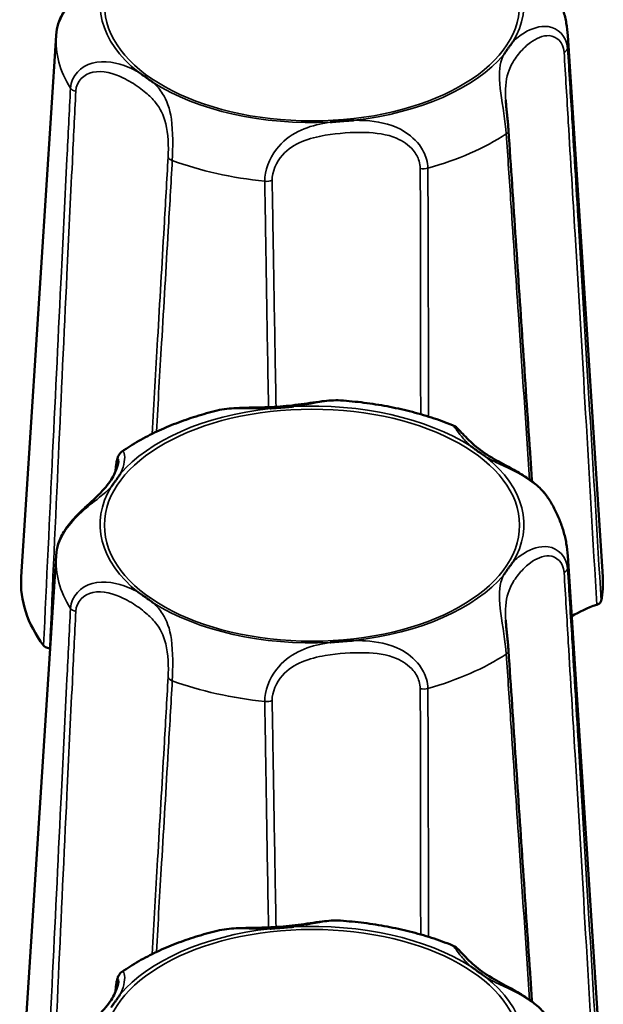
# Model space of a CAD drawing. Units: millimetres. Extents: x 0 to 4205, y 0 to 2970.
# Drawn here: x 823 to 836, y 774 to 796 of the extents above; entities that cross this region are included whole.
import ezdxf

# ---------------------------------------------------------------- set-up
doc = ezdxf.new("R2010")
doc.units = ezdxf.units.MM
doc.header["$LTSCALE"] = 5
doc.layers.add('Visible (ISO)', color=7, linetype='Continuous', lineweight=50)
doc.layers.add('Visible Narrow (ISO)', color=7, linetype='Continuous', lineweight=35)

msp = doc.modelspace()

# ---------------------------------------------------------------- linework, layer by layer
at = {"layer": 'Visible (ISO)'}
for p, q in [((824.128, 795.199), (823.377, 783.563)), ((835.118, 795.199), (835.869, 783.563)), ((825.401, 785.826), (825.402, 785.838)), ((824.128, 784.015), (823.377, 772.379)), ((835.118, 784.015), (835.869, 772.379)), ((825.401, 774.643), (825.402, 774.654))]:
    msp.add_line(p, q, dxfattribs=at)
for centre, major_axis, start_param, end_param in [((829.623, 783.437), (-6.25, 0), 6.247112, 6.679695), ((829.623, 783.437), (6.25, 0), 6.170941, 6.319259), ((837.048, 781.772), (-2.5, 0), 5.263104, 5.543101), ((823.331, 780.674), (-2.5, 0), 4.441879, 4.445939)]:
    msp.add_ellipse(centre, major_axis=major_axis, ratio=0.559193, start_param=start_param, end_param=end_param, dxfattribs=at)
for points, knots in [([(825.467, 797.237), (825.467, 797.229), (825.465, 797.212), (825.451, 797.147), (825.433, 797.085), (825.364, 796.922), (825.304, 796.817), (825.185, 796.664), (825.14, 796.613), (825.039, 796.509), (824.982, 796.455), (824.86, 796.342), (824.796, 796.284), (824.677, 796.172), (824.626, 796.122), (824.492, 795.983), (824.407, 795.884), (824.277, 795.692), (824.228, 795.603), (824.163, 795.434), (824.142, 795.354), (824.134, 795.275)], [0.0952592, 0.0952592, 0.0952592, 0.0952592, 0.1159606, 0.1159606, 0.1599712, 0.1599712, 0.2268922, 0.2268922, 0.2603527, 0.2603527, 0.2938133, 0.2938133, 0.3253197, 0.3253197, 0.3476933, 0.3476933, 0.3829771, 0.3829771, 0.408699, 0.408699, 0.4298643, 0.4298643, 0.4298643, 0.4298643]), ([(835.118, 795.199), (835.112, 795.288), (835.102, 795.377), (835.07, 795.554), (835.05, 795.641), (835, 795.812), (834.971, 795.896), (834.904, 796.061), (834.866, 796.141), (834.784, 796.298), (834.739, 796.374), (834.691, 796.448)], [3.5591322, 3.5591322, 3.5591322, 3.5591322, 3.6216422, 3.6216422, 3.6841521, 3.6841521, 3.7466621, 3.7466621, 3.809172, 3.809172, 3.871682, 3.871682, 3.871682, 3.871682]), ([(824.134, 795.275), (824.134, 795.269), (824.133, 795.264), (824.132, 795.254), (824.132, 795.249), (824.131, 795.239), (824.131, 795.234), (824.13, 795.224), (824.13, 795.219), (824.129, 795.209), (824.128, 795.204), (824.128, 795.199)], [0.32773669, 0.32773669, 0.32773669, 0.32773669, 0.33126792, 0.33126792, 0.33479914, 0.33479914, 0.33833037, 0.33833037, 0.3418616, 0.3418616, 0.34539282, 0.34539282, 0.34539282, 0.34539282]), ([(833.744, 794.791), (833.746, 794.794), (833.747, 794.796), (833.754, 794.807), (833.76, 794.815), (833.78, 794.845), (833.794, 794.866), (833.82, 794.902), (833.831, 794.918), (833.854, 794.95), (833.866, 794.966), (833.896, 795.006), (833.914, 795.03), (833.934, 795.056), (833.935, 795.058), (833.937, 795.06)], [-0.05026334, -0.05026334, -0.05026334, -0.05026334, -0.04896134, -0.04896134, -0.04406695, -0.04406695, -0.03216177, -0.03216177, -0.02316998, -0.02316998, -0.01373168, -0.01373168, 0, 0, 0.00130464, 0.00130464, 0.00130464, 0.00130464]), ([(825.89, 794.416), (825.892, 794.414), (825.895, 794.412), (825.927, 794.391), (825.956, 794.371), (826.004, 794.337), (826.024, 794.323), (826.062, 794.296), (826.081, 794.283), (826.124, 794.252), (826.148, 794.234), (826.182, 794.209), (826.192, 794.202), (826.204, 794.192), (826.207, 794.19), (826.209, 794.188)], [-0.05039598, -0.05039598, -0.05039598, -0.05039598, -0.04908734, -0.04908734, -0.03532679, -0.03532679, -0.0258701, -0.0258701, -0.0168619, -0.0168619, -0.00493651, -0.00493651, 0, 0, 0.0013055, 0.0013055, 0.0013055, 0.0013055]), ([(833.844, 793.163), (833.841, 793.203), (833.838, 793.246), (833.83, 793.335), (833.826, 793.38), (833.816, 793.472), (833.811, 793.518), (833.802, 793.608), (833.798, 793.652), (833.79, 793.738), (833.787, 793.779), (833.785, 793.818)], [0, 0, 0, 0, 0.0137114, 0.0137114, 0.0274228, 0.0274228, 0.04113419, 0.04113419, 0.05484559, 0.05484559, 0.06855699, 0.06855699, 0.06855699, 0.06855699]), ([(830.011, 793.336), (830.015, 793.336), (830.019, 793.337), (830.04, 793.339), (830.056, 793.34), (830.111, 793.345), (830.151, 793.349), (830.22, 793.355), (830.25, 793.357), (830.311, 793.362), (830.342, 793.364), (830.419, 793.37), (830.465, 793.373), (830.514, 793.376), (830.519, 793.376), (830.523, 793.377)], [-0.05026293, -0.05026293, -0.05026293, -0.05026293, -0.04896092, -0.04896092, -0.04403986, -0.04403986, -0.03214286, -0.03214286, -0.02315684, -0.02315684, -0.01372416, -0.01372416, 0, 0, 0.00130529, 0.00130529, 0.00130529, 0.00130529]), ([(834.348, 785.615), (834.338, 785.775), (834.327, 785.936), (834.263, 786.88), (834.21, 787.665), (834.105, 789.235), (834.052, 790.02), (833.948, 791.591), (833.896, 792.377), (833.844, 793.163)], [0.5259285, 0.5259285, 0.5259285, 0.5259285, 0.5833837, 0.5833837, 0.8649452, 0.8649452, 1.1465068, 1.1465068, 1.4280683, 1.4280683, 1.4280683, 1.4280683]), ([(830.234, 787.355), (830.103, 787.364), (829.971, 787.352), (829.67, 787.316), (829.498, 787.288), (829.155, 787.243), (828.983, 787.225), (828.633, 787.206), (828.455, 787.204), (828.182, 787.198), (828.09, 787.196), (827.862, 787.184), (827.723, 787.171), (827.586, 787.138)], [0.0826892, 0.0826892, 0.0826892, 0.0826892, 0.1241049, 0.1241049, 0.1782601, 0.1782601, 0.2324153, 0.2324153, 0.2865705, 0.2865705, 0.3136481, 0.3136481, 0.3534652, 0.3534652, 0.3534652, 0.3534652]), ([(829.236, 787.224), (829.231, 787.223), (829.227, 787.223), (829.178, 787.218), (829.132, 787.214), (829.056, 787.208), (829.024, 787.205), (828.963, 787.2), (828.933, 787.198), (828.864, 787.193), (828.825, 787.19), (828.769, 787.186), (828.752, 787.185), (828.732, 787.183), (828.728, 787.183), (828.723, 787.183)], [-0.05039598, -0.05039598, -0.05039598, -0.05039598, -0.04908734, -0.04908734, -0.03532678, -0.03532678, -0.0258701, -0.0258701, -0.0168619, -0.0168619, -0.00493654, -0.00493654, 0, 0, 0.0013055, 0.0013055, 0.0013055, 0.0013055]), ([(832.638, 786.825), (832.492, 786.884), (832.342, 786.938), (832.037, 787.037), (831.88, 787.082), (831.562, 787.163), (831.401, 787.198), (831.073, 787.259), (830.907, 787.285), (830.573, 787.328), (830.404, 787.344), (830.234, 787.355)], [4.4671194, 4.4671194, 4.4671194, 4.4671194, 4.5682578, 4.5682578, 4.6693963, 4.6693963, 4.7705348, 4.7705348, 4.8716733, 4.8716733, 4.9728118, 4.9728118, 4.9728118, 4.9728118]), ([(827.586, 787.138), (827.434, 787.1), (827.283, 787.059), (826.989, 786.967), (826.845, 786.917), (826.563, 786.808), (826.425, 786.749), (826.158, 786.623), (826.028, 786.555), (825.777, 786.412), (825.656, 786.335), (825.54, 786.254)], [5.5053446, 5.5053446, 5.5053446, 5.5053446, 5.6020385, 5.6020385, 5.6987325, 5.6987325, 5.7954264, 5.7954264, 5.8921203, 5.8921203, 5.9888143, 5.9888143, 5.9888143, 5.9888143]), ([(834.691, 785.264), (834.641, 785.342), (834.58, 785.411), (834.439, 785.548), (834.356, 785.612), (834.166, 785.744), (834.058, 785.806), (833.803, 785.948), (833.662, 786.021), (833.391, 786.18), (833.263, 786.267), (833.039, 786.453), (832.943, 786.551), (832.828, 786.671), (832.798, 786.703), (832.735, 786.764), (832.712, 786.795), (832.638, 786.825)], [0.0336928, 0.0336928, 0.0336928, 0.0336928, 0.0569176, 0.0569176, 0.084719, 0.084719, 0.1215058, 0.1215058, 0.1774951, 0.1774951, 0.2427582, 0.2427582, 0.3080213, 0.3080213, 0.3340148, 0.3340148, 0.3600083, 0.3600083, 0.3600083, 0.3600083]), ([(833.357, 786.143), (833.354, 786.145), (833.351, 786.147), (833.319, 786.169), (833.29, 786.189), (833.242, 786.223), (833.222, 786.236), (833.184, 786.264), (833.165, 786.277), (833.123, 786.308), (833.098, 786.326), (833.065, 786.351), (833.055, 786.358), (833.042, 786.367), (833.04, 786.369), (833.037, 786.371)], [-0.05039598, -0.05039598, -0.05039598, -0.05039598, -0.04908734, -0.04908734, -0.03532679, -0.03532679, -0.02587011, -0.02587011, -0.0168619, -0.0168619, -0.0049365, -0.0049365, 0, 0, 0.0013055, 0.0013055, 0.0013055, 0.0013055]), ([(825.402, 785.838), (825.405, 785.873), (825.408, 785.906), (825.415, 785.968), (825.419, 785.997), (825.428, 786.048), (825.434, 786.072), (825.446, 786.116), (825.452, 786.136), (825.468, 786.171), (825.475, 786.183), (825.49, 786.205), (825.496, 786.214), (825.514, 786.233), (825.524, 786.243), (825.54, 786.254)], [0, 0, 0, 0, 0.01176606, 0.01176606, 0.02353212, 0.02353212, 0.03529819, 0.03529819, 0.04706425, 0.04706425, 0.05294728, 0.05294728, 0.05588879, 0.05588879, 0.05883031, 0.05883031, 0.05883031, 0.05883031]), ([(825.467, 786.053), (825.467, 786.045), (825.465, 786.028), (825.451, 785.963), (825.433, 785.901), (825.364, 785.738), (825.304, 785.633), (825.185, 785.48), (825.14, 785.43), (825.039, 785.325), (824.982, 785.271), (824.86, 785.158), (824.796, 785.1), (824.677, 784.988), (824.626, 784.938), (824.492, 784.799), (824.407, 784.701), (824.277, 784.508), (824.228, 784.42), (824.163, 784.251), (824.142, 784.17), (824.134, 784.091)], [0.0952592, 0.0952592, 0.0952592, 0.0952592, 0.1159606, 0.1159606, 0.1599712, 0.1599712, 0.2268922, 0.2268922, 0.2603527, 0.2603527, 0.2938133, 0.2938133, 0.3253197, 0.3253197, 0.3476933, 0.3476933, 0.3829771, 0.3829771, 0.408699, 0.408699, 0.4298643, 0.4298643, 0.4298643, 0.4298643]), ([(825.502, 785.768), (825.501, 785.766), (825.499, 785.764), (825.492, 785.753), (825.486, 785.744), (825.466, 785.715), (825.452, 785.694), (825.426, 785.658), (825.415, 785.642), (825.392, 785.61), (825.38, 785.594), (825.35, 785.553), (825.333, 785.53), (825.313, 785.504), (825.311, 785.502), (825.309, 785.499)], [-0.05026335, -0.05026335, -0.05026335, -0.05026335, -0.04896135, -0.04896135, -0.04406668, -0.04406668, -0.03216158, -0.03216158, -0.02316985, -0.02316985, -0.0137316, -0.0137316, 0, 0, 0.00130463, 0.00130463, 0.00130463, 0.00130463]), ([(835.118, 784.015), (835.112, 784.104), (835.102, 784.194), (835.07, 784.37), (835.05, 784.457), (835, 784.628), (834.971, 784.712), (834.904, 784.877), (834.866, 784.957), (834.784, 785.114), (834.739, 785.19), (834.691, 785.264)], [3.5591322, 3.5591322, 3.5591322, 3.5591322, 3.6216422, 3.6216422, 3.6841521, 3.6841521, 3.7466621, 3.7466621, 3.809172, 3.809172, 3.871682, 3.871682, 3.871682, 3.871682]), ([(824.134, 784.091), (824.134, 784.086), (824.133, 784.081), (824.132, 784.071), (824.132, 784.065), (824.131, 784.055), (824.131, 784.05), (824.13, 784.04), (824.13, 784.035), (824.129, 784.025), (824.128, 784.02), (824.128, 784.015)], [0.32773669, 0.32773669, 0.32773669, 0.32773669, 0.33126792, 0.33126792, 0.33479914, 0.33479914, 0.33833037, 0.33833037, 0.3418616, 0.3418616, 0.34539282, 0.34539282, 0.34539282, 0.34539282]), ([(833.744, 783.607), (833.746, 783.61), (833.747, 783.612), (833.754, 783.623), (833.76, 783.632), (833.78, 783.661), (833.794, 783.682), (833.82, 783.718), (833.831, 783.734), (833.854, 783.766), (833.866, 783.782), (833.896, 783.822), (833.914, 783.846), (833.934, 783.872), (833.935, 783.874), (833.937, 783.876)], [-0.05026334, -0.05026334, -0.05026334, -0.05026334, -0.04896134, -0.04896134, -0.04406695, -0.04406695, -0.03216177, -0.03216177, -0.02316998, -0.02316998, -0.01373168, -0.01373168, 0, 0, 0.00130464, 0.00130464, 0.00130464, 0.00130464]), ([(825.89, 783.232), (825.892, 783.23), (825.895, 783.228), (825.927, 783.207), (825.956, 783.187), (826.004, 783.153), (826.024, 783.139), (826.062, 783.112), (826.081, 783.099), (826.124, 783.068), (826.148, 783.05), (826.182, 783.025), (826.192, 783.018), (826.204, 783.008), (826.207, 783.006), (826.209, 783.004)], [-0.05039598, -0.05039598, -0.05039598, -0.05039598, -0.04908734, -0.04908734, -0.03532679, -0.03532679, -0.0258701, -0.0258701, -0.0168619, -0.0168619, -0.00493651, -0.00493651, 0, 0, 0.0013055, 0.0013055, 0.0013055, 0.0013055]), ([(835.74, 782.963), (835.762, 782.971), (835.781, 782.981), (835.807, 783), (835.815, 783.009), (835.828, 783.027), (835.832, 783.036), (835.834, 783.046)], [0, 0, 0, 0, 0.00780672, 0.00780672, 0.0129885, 0.0129885, 0.01817109, 0.01817109, 0.01817109, 0.01817109]), ([(833.844, 781.979), (833.841, 782.019), (833.838, 782.062), (833.83, 782.151), (833.826, 782.196), (833.816, 782.288), (833.811, 782.334), (833.802, 782.425), (833.798, 782.468), (833.79, 782.554), (833.787, 782.595), (833.785, 782.635)], [0, 0, 0, 0, 0.0137114, 0.0137114, 0.0274228, 0.0274228, 0.04113419, 0.04113419, 0.05484559, 0.05484559, 0.06855699, 0.06855699, 0.06855699, 0.06855699]), ([(830.011, 782.152), (830.015, 782.152), (830.019, 782.153), (830.04, 782.155), (830.056, 782.156), (830.111, 782.161), (830.151, 782.165), (830.22, 782.171), (830.25, 782.173), (830.311, 782.178), (830.342, 782.18), (830.419, 782.186), (830.465, 782.189), (830.514, 782.192), (830.519, 782.193), (830.523, 782.193)], [-0.05026293, -0.05026293, -0.05026293, -0.05026293, -0.04896092, -0.04896092, -0.04403986, -0.04403986, -0.03214286, -0.03214286, -0.02315684, -0.02315684, -0.01372416, -0.01372416, 0, 0, 0.00130529, 0.00130529, 0.00130529, 0.00130529]), ([(823.858, 782.087), (823.868, 782.074), (823.883, 782.062), (823.913, 782.045), (823.927, 782.039), (823.957, 782.029), (823.973, 782.025), (823.99, 782.023)], [0, 0, 0, 0, 0.00780532, 0.00780532, 0.01298782, 0.01298782, 0.01817105, 0.01817105, 0.01817105, 0.01817105]), ([(834.348, 774.432), (834.338, 774.592), (834.327, 774.752), (834.263, 775.696), (834.21, 776.481), (834.105, 778.051), (834.052, 778.836), (833.948, 780.407), (833.896, 781.193), (833.844, 781.979)], [0.5259285, 0.5259285, 0.5259285, 0.5259285, 0.5833837, 0.5833837, 0.8649452, 0.8649452, 1.1465068, 1.1465068, 1.4280683, 1.4280683, 1.4280683, 1.4280683]), ([(830.234, 776.172), (830.103, 776.181), (829.971, 776.169), (829.67, 776.132), (829.498, 776.104), (829.155, 776.059), (828.983, 776.042), (828.633, 776.022), (828.455, 776.02), (828.182, 776.014), (828.09, 776.012), (827.862, 776), (827.723, 775.987), (827.586, 775.954)], [0.0826892, 0.0826892, 0.0826892, 0.0826892, 0.1241049, 0.1241049, 0.1782601, 0.1782601, 0.2324153, 0.2324153, 0.2865705, 0.2865705, 0.3136481, 0.3136481, 0.3534652, 0.3534652, 0.3534652, 0.3534652]), ([(832.638, 775.641), (832.492, 775.7), (832.342, 775.754), (832.037, 775.853), (831.88, 775.898), (831.562, 775.979), (831.401, 776.014), (831.073, 776.076), (830.907, 776.101), (830.573, 776.144), (830.404, 776.16), (830.234, 776.172)], [4.4671194, 4.4671194, 4.4671194, 4.4671194, 4.5682578, 4.5682578, 4.6693963, 4.6693963, 4.7705348, 4.7705348, 4.8716733, 4.8716733, 4.9728118, 4.9728118, 4.9728118, 4.9728118]), ([(829.236, 776.04), (829.231, 776.039), (829.227, 776.039), (829.178, 776.034), (829.132, 776.03), (829.056, 776.024), (829.024, 776.021), (828.963, 776.016), (828.933, 776.014), (828.864, 776.009), (828.825, 776.006), (828.769, 776.002), (828.752, 776.001), (828.732, 775.999), (828.728, 775.999), (828.723, 775.999)], [-0.05039598, -0.05039598, -0.05039598, -0.05039598, -0.04908734, -0.04908734, -0.03532678, -0.03532678, -0.0258701, -0.0258701, -0.0168619, -0.0168619, -0.00493654, -0.00493654, 0, 0, 0.0013055, 0.0013055, 0.0013055, 0.0013055]), ([(827.586, 775.954), (827.434, 775.917), (827.283, 775.875), (826.989, 775.783), (826.845, 775.733), (826.563, 775.624), (826.425, 775.565), (826.158, 775.439), (826.028, 775.372), (825.777, 775.228), (825.656, 775.151), (825.54, 775.07)], [5.5053446, 5.5053446, 5.5053446, 5.5053446, 5.6020385, 5.6020385, 5.6987325, 5.6987325, 5.7954264, 5.7954264, 5.8921203, 5.8921203, 5.9888143, 5.9888143, 5.9888143, 5.9888143]), ([(834.691, 774.081), (834.641, 774.158), (834.58, 774.227), (834.439, 774.364), (834.356, 774.428), (834.166, 774.56), (834.058, 774.622), (833.803, 774.764), (833.662, 774.837), (833.391, 774.996), (833.263, 775.084), (833.039, 775.269), (832.943, 775.367), (832.828, 775.488), (832.798, 775.52), (832.735, 775.58), (832.712, 775.611), (832.638, 775.641)], [0.0336928, 0.0336928, 0.0336928, 0.0336928, 0.0569176, 0.0569176, 0.084719, 0.084719, 0.1215058, 0.1215058, 0.1774951, 0.1774951, 0.2427582, 0.2427582, 0.3080213, 0.3080213, 0.3340148, 0.3340148, 0.3600083, 0.3600083, 0.3600083, 0.3600083]), ([(833.357, 774.959), (833.354, 774.961), (833.351, 774.963), (833.319, 774.985), (833.29, 775.005), (833.242, 775.039), (833.222, 775.053), (833.184, 775.08), (833.165, 775.093), (833.123, 775.124), (833.098, 775.142), (833.065, 775.167), (833.055, 775.174), (833.042, 775.183), (833.04, 775.185), (833.037, 775.187)], [-0.05039598, -0.05039598, -0.05039598, -0.05039598, -0.04908734, -0.04908734, -0.03532679, -0.03532679, -0.02587011, -0.02587011, -0.0168619, -0.0168619, -0.0049365, -0.0049365, 0, 0, 0.0013055, 0.0013055, 0.0013055, 0.0013055]), ([(825.402, 774.654), (825.405, 774.689), (825.408, 774.723), (825.415, 774.784), (825.419, 774.813), (825.428, 774.865), (825.434, 774.888), (825.446, 774.932), (825.452, 774.952), (825.468, 774.987), (825.475, 774.999), (825.49, 775.022), (825.496, 775.03), (825.514, 775.049), (825.524, 775.059), (825.54, 775.07)], [0, 0, 0, 0, 0.01176606, 0.01176606, 0.02353212, 0.02353212, 0.03529819, 0.03529819, 0.04706425, 0.04706425, 0.05294728, 0.05294728, 0.05588879, 0.05588879, 0.05883031, 0.05883031, 0.05883031, 0.05883031]), ([(825.467, 774.869), (825.467, 774.862), (825.465, 774.844), (825.451, 774.779), (825.433, 774.717), (825.364, 774.554), (825.304, 774.45), (825.185, 774.297), (825.14, 774.246), (825.039, 774.141), (824.982, 774.087), (824.86, 773.975), (824.796, 773.916), (824.677, 773.804), (824.626, 773.754), (824.492, 773.615), (824.407, 773.517), (824.277, 773.324), (824.228, 773.236), (824.163, 773.067), (824.142, 772.986), (824.134, 772.907)], [0.0952592, 0.0952592, 0.0952592, 0.0952592, 0.1159606, 0.1159606, 0.1599712, 0.1599712, 0.2268922, 0.2268922, 0.2603527, 0.2603527, 0.2938133, 0.2938133, 0.3253197, 0.3253197, 0.3476933, 0.3476933, 0.3829771, 0.3829771, 0.408699, 0.408699, 0.4298643, 0.4298643, 0.4298643, 0.4298643]), ([(825.502, 774.584), (825.501, 774.582), (825.499, 774.58), (825.492, 774.569), (825.486, 774.56), (825.466, 774.531), (825.452, 774.51), (825.426, 774.474), (825.415, 774.458), (825.392, 774.426), (825.38, 774.41), (825.35, 774.37), (825.333, 774.346), (825.313, 774.32), (825.311, 774.318), (825.309, 774.315)], [-0.05026335, -0.05026335, -0.05026335, -0.05026335, -0.04896135, -0.04896135, -0.04406668, -0.04406668, -0.03216158, -0.03216158, -0.02316985, -0.02316985, -0.0137316, -0.0137316, 0, 0, 0.00130463, 0.00130463, 0.00130463, 0.00130463])]:
    msp.add_open_spline(points, degree=3, knots=knots, dxfattribs=at)
at = {"layer": 'Visible Narrow (ISO)'}
for centre in [(829.623, 795.857), (829.623, 784.673), (829.623, 773.489)]:
    msp.add_ellipse(centre, major_axis=(-4.459, 0), ratio=0.559193, dxfattribs=at)
for centre, major_axis, ratio, start_param, end_param in [((829.623, 795.872), (4.551, 0), 0.559193, 5.958633, 6.892002), ((829.623, 795.872), (-4.551, 0), 0.559193, 5.958633, 6.892002), ((829.623, 795.088), (-5.499, 0), 0.559193, 6.247112, 6.621224), ((829.623, 795.088), (5.499, 0), 0.559193, 6.229412, 6.319259), ((834.914, 794.92), (0.2, 0.012), 0.537123, 5.349129, 6.194924), ((829.623, 795.872), (4.551, 0), 0.559193, 4.911436, 5.844805), ((829.623, 795.872), (4.551, 0), 0.559193, 3.864238, 4.797607), ((824.624, 794.096), (-0.2, 0.01), 0.525861, 0.365999, 1.211795), ((833.645, 793.15), (0.2, 0.013), 0.543685, 5.538286, 6.283185), ((829.623, 795.088), (5.499, 0), 0.559193, 5.182215, 5.574026), ((826.731, 792.596), (-0.2, 0.011), 0.531421, 0.178027, 1.023822), ((829.623, 795.088), (5.499, 0), 0.559193, 4.135017, 4.526829), ((832.022, 792.437), (-0.2, -0.001), 0.510292, 1.19175, 2.037545), ((828.646, 792.167), (0.2, 0.003), 0.511294, 4.519697, 5.365492), ((829.623, 784.688), (-4.551, 0), 0.559193, 4.911436, 5.844805), ((829.623, 784.688), (-4.551, 0), 0.559193, 3.864238, 4.797607), ((829.623, 784.688), (4.551, 0), 0.559193, 5.958633, 6.892002), ((825.602, 785.825), (-0.2, 0.013), 0.572819, 0, 0.085188), ((829.623, 784.688), (-4.551, 0), 0.559193, 5.958633, 6.892002), ((829.623, 783.904), (-5.499, 0), 0.559193, 6.247112, 6.621224), ((829.623, 783.904), (5.499, 0), 0.559193, 6.229412, 6.319259), ((829.623, 784.688), (4.551, 0), 0.559193, 4.911436, 5.844805), ((834.914, 783.736), (0.2, 0.012), 0.537123, 5.349129, 6.194924), ((829.623, 784.688), (4.551, 0), 0.559193, 3.864238, 4.797607), ((824.624, 782.913), (-0.2, 0.01), 0.525861, 0.365999, 1.211795), ((829.623, 783.904), (5.499, 0), 0.559193, 5.182215, 5.574026), ((833.645, 781.966), (0.2, 0.013), 0.543685, 5.538286, 6.283185), ((826.731, 781.412), (-0.2, 0.011), 0.531421, 0.178027, 1.023822), ((829.623, 783.904), (5.499, 0), 0.559193, 4.135017, 4.526829), ((832.022, 781.253), (-0.2, -0.001), 0.510292, 1.19175, 2.037545), ((828.646, 780.983), (0.2, 0.003), 0.511294, 4.519697, 5.365492), ((829.623, 773.504), (-4.551, 0), 0.559193, 4.911436, 5.844805), ((829.623, 773.504), (-4.551, 0), 0.559193, 3.864238, 4.797607), ((829.623, 773.504), (4.551, 0), 0.559193, 5.958633, 6.892002), ((825.602, 774.641), (-0.2, 0.013), 0.572819, 0, 0.085188)]:
    msp.add_ellipse(centre, major_axis=major_axis, ratio=ratio, start_param=start_param, end_param=end_param, dxfattribs=at)
for points, knots in [([(824.134, 795.274), (824.16, 795.53), (824.352, 795.817), (824.731, 796.201), (824.915, 796.336), (825.154, 796.534), (825.235, 796.605), (825.306, 796.679), (825.308, 796.681), (825.309, 796.683)], [-0.4298643, -0.4298643, -0.4298643, -0.4298643, -0.3552741, -0.3552741, -0.286163, -0.286163, -0.2429686, -0.2429686, -0.241847, -0.241847, -0.241847, -0.241847]), ([(835.114, 794.923), (835.097, 795.191), (834.9, 795.365), (834.515, 795.415), (834.332, 795.349), (834.092, 795.203), (834.011, 795.136), (833.94, 795.064), (833.939, 795.062), (833.937, 795.06)], [-0.4319444, -0.4319444, -0.4319444, -0.4319444, -0.3552743, -0.3552743, -0.2861632, -0.2861632, -0.2429687, -0.2429687, -0.2418475, -0.2418475, -0.2418475, -0.2418475]), ([(833.785, 793.818), (833.783, 793.839), (833.782, 793.859), (833.77, 794.122), (833.795, 794.299), (833.893, 794.553), (833.944, 794.643), (834.039, 794.776), (834.074, 794.819), (834.171, 794.928), (834.24, 794.993), (834.435, 795.136), (834.579, 795.205), (834.876, 795.188), (835.025, 795.056), (835.038, 794.841)], [0.068557, 0.068557, 0.068557, 0.068557, 0.0755903, 0.0755903, 0.1619792, 0.1619792, 0.2159722, 0.2159722, 0.2429687, 0.2429687, 0.2861632, 0.2861632, 0.3552743, 0.3552743, 0.4319444, 0.4319444, 0.4319444, 0.4319444]), ([(835.038, 794.841), (835.069, 794.34), (835.099, 793.838), (835.177, 792.535), (835.225, 791.732), (835.35, 789.645), (835.426, 788.359), (835.581, 785.704), (835.661, 784.334), (835.74, 782.963)], [0, 0, 0, 0, 0.178509, 0.178509, 0.464122, 0.464122, 0.921104, 0.921104, 1.407716, 1.407716, 1.407716, 1.407716]), ([(835.834, 783.046), (835.752, 784.417), (835.67, 785.787), (835.51, 788.442), (835.432, 789.727), (835.305, 791.814), (835.256, 792.616), (835.176, 793.92), (835.145, 794.421), (835.114, 794.923)], [-1.407737, -1.407737, -1.407737, -1.407737, -0.921104, -0.921104, -0.464122, -0.464122, -0.178509, -0.178509, 0, 0, 0, 0]), ([(825.89, 794.416), (825.823, 794.453), (825.753, 794.488), (825.448, 794.614), (825.168, 794.678), (824.664, 794.541), (824.45, 794.335), (824.436, 794.068)], [-0.1901958, -0.1901958, -0.1901958, -0.1901958, -0.1619745, -0.1619745, -0.0755881, -0.0755881, 0, 0, 0, 0]), ([(833.744, 794.791), (833.718, 794.74), (833.698, 794.686), (833.635, 794.456), (833.638, 794.252), (833.715, 793.701), (833.779, 793.35), (833.796, 793.086)], [-0.1902169, -0.1902169, -0.1902169, -0.1902169, -0.1619792, -0.1619792, -0.0755903, -0.0755903, 0, 0, 0, 0]), ([(824.549, 794.002), (824.56, 794.216), (824.727, 794.373), (825.131, 794.455), (825.363, 794.384), (825.688, 794.229), (825.803, 794.159), (825.96, 794.046), (826.01, 794.008), (826.133, 793.904), (826.201, 793.836), (826.358, 793.638), (826.434, 793.494), (826.533, 793.092), (826.546, 792.805), (826.533, 792.589)], [0, 0, 0, 0, 0.0755881, 0.0755881, 0.1619745, 0.1619745, 0.215966, 0.215966, 0.2429618, 0.2429618, 0.286155, 0.286155, 0.3552641, 0.3552641, 0.431932, 0.431932, 0.431932, 0.431932]), ([(826.622, 792.512), (826.636, 792.782), (826.639, 793.142), (826.568, 793.636), (826.505, 793.808), (826.358, 794.037), (826.292, 794.112), (826.214, 794.185), (826.211, 794.186), (826.209, 794.188)], [-0.431932, -0.431932, -0.431932, -0.431932, -0.3552641, -0.3552641, -0.286155, -0.286155, -0.2429618, -0.2429618, -0.2417873, -0.2417873, -0.2417873, -0.2417873]), ([(824.436, 794.068), (824.41, 793.562), (824.385, 793.057), (824.32, 791.741), (824.28, 790.932), (824.177, 788.826), (824.114, 787.53), (823.987, 784.852), (823.922, 783.47), (823.858, 782.087)], [-1.428068, -1.428068, -1.428068, -1.428068, -1.24956, -1.24956, -0.963946, -0.963946, -0.506964, -0.506964, -0.020331, -0.020331, -0.020331, -0.020331]), ([(823.99, 782.023), (824.051, 783.405), (824.113, 784.787), (824.237, 787.464), (824.297, 788.76), (824.397, 790.866), (824.436, 791.675), (824.5, 792.99), (824.524, 793.496), (824.549, 794.002)], [0.020352, 0.020352, 0.020352, 0.020352, 0.506964, 0.506964, 0.963946, 0.963946, 1.24956, 1.24956, 1.428068, 1.428068, 1.428068, 1.428068]), ([(830.011, 793.336), (829.959, 793.328), (829.908, 793.319), (829.498, 793.237), (829.125, 793.099), (828.707, 792.558), (828.606, 792.291), (828.609, 792.066)], [-0.190139, -0.190139, -0.190139, -0.190139, -0.1743805, -0.1743805, -0.0628749, -0.0628749, 0, 0, 0, 0]), ([(832.113, 792.346), (832.112, 792.411), (832.102, 792.478), (832.052, 792.651), (831.998, 792.755), (831.82, 792.992), (831.674, 793.105), (831.278, 793.309), (831.02, 793.355), (830.687, 793.376), (830.605, 793.378), (830.523, 793.377)], [-0.4319348, -0.4319348, -0.4319348, -0.4319348, -0.4139647, -0.4139647, -0.3852126, -0.3852126, -0.3392092, -0.3392092, -0.266129, -0.266129, -0.2417353, -0.2417353, -0.2417353, -0.2417353]), ([(828.768, 792.087), (828.765, 792.267), (828.852, 792.477), (829.225, 792.896), (829.569, 792.998), (830.187, 793.101), (830.475, 793.123), (830.995, 793.109), (831.228, 793.081), (831.576, 792.933), (831.702, 792.848), (831.854, 792.665), (831.899, 792.584), (831.94, 792.447), (831.948, 792.393), (831.949, 792.342)], [0, 0, 0, 0, 0.0628749, 0.0628749, 0.1743805, 0.1743805, 0.266129, 0.266129, 0.3392092, 0.3392092, 0.3852126, 0.3852126, 0.4139647, 0.4139647, 0.4319348, 0.4319348, 0.4319348, 0.4319348]), ([(833.796, 793.086), (833.829, 792.588), (833.863, 792.09), (833.949, 790.795), (834.003, 789.999), (834.137, 788.018), (834.217, 786.835), (834.298, 785.652)], [-1.4280683, -1.4280683, -1.4280683, -1.4280683, -1.2495598, -1.2495598, -0.9639461, -0.9639461, -0.539232, -0.539232, -0.539232, -0.539232]), ([(826.533, 792.589), (826.505, 792.086), (826.476, 791.583), (826.4, 790.277), (826.354, 789.473), (826.267, 787.991), (826.227, 787.313), (826.187, 786.635)], [0, 0, 0, 0, 0.1785085, 0.1785085, 0.4641222, 0.4641222, 0.705087, 0.705087, 0.705087, 0.705087]), ([(826.28, 786.68), (826.318, 787.316), (826.355, 787.953), (826.44, 789.393), (826.488, 790.198), (826.564, 791.505), (826.593, 792.008), (826.622, 792.512)], [-0.6901227, -0.6901227, -0.6901227, -0.6901227, -0.4641222, -0.4641222, -0.1785085, -0.1785085, 0, 0, 0, 0]), ([(831.949, 792.342), (831.951, 791.626), (831.953, 790.91), (831.956, 789.375), (831.957, 788.556), (831.957, 787.511), (831.958, 787.285), (831.958, 787.059)], [0, 0, 0, 0, 0.249912, 0.249912, 0.5355256, 0.5355256, 0.6145092, 0.6145092, 0.6145092, 0.6145092]), ([(832.126, 787.008), (832.126, 787.252), (832.125, 787.496), (832.124, 788.558), (832.122, 789.377), (832.118, 790.913), (832.115, 791.63), (832.113, 792.346)], [-0.6205112, -0.6205112, -0.6205112, -0.6205112, -0.5355256, -0.5355256, -0.249912, -0.249912, 0, 0, 0, 0]), ([(828.609, 792.066), (828.617, 791.555), (828.625, 791.043), (828.646, 789.714), (828.66, 788.896), (828.679, 787.788), (828.684, 787.499), (828.689, 787.21)], [-1.4280683, -1.4280683, -1.4280683, -1.4280683, -1.2495598, -1.2495598, -0.9639461, -0.9639461, -0.8630014, -0.8630014, -0.8630014, -0.8630014]), ([(828.851, 787.218), (828.846, 787.513), (828.84, 787.807), (828.821, 788.919), (828.807, 789.737), (828.785, 791.065), (828.776, 791.576), (828.768, 792.087)], [0.8610384, 0.8610384, 0.8610384, 0.8610384, 0.9639461, 0.9639461, 1.2495598, 1.2495598, 1.4280683, 1.4280683, 1.4280683, 1.4280683]), ([(827.586, 787.138), (827.799, 787.19), (828.038, 787.186), (828.419, 787.181), (828.566, 787.179), (828.715, 787.182), (828.719, 787.182), (828.723, 787.183)], [-0.3534652, -0.3534652, -0.3534652, -0.3534652, -0.286155, -0.286155, -0.2429618, -0.2429618, -0.2417872, -0.2417872, -0.2417872, -0.2417872]), ([(829.236, 787.224), (829.328, 787.236), (829.419, 787.251), (829.764, 787.311), (830.018, 787.372), (830.235, 787.356)], [-0.1901958, -0.1901958, -0.1901958, -0.1901958, -0.1619745, -0.1619745, -0.0826892, -0.0826892, -0.0826892, -0.0826892]), ([(832.638, 786.824), (832.64, 786.824), (832.642, 786.823), (832.678, 786.797), (832.742, 786.693), (832.888, 786.516), (832.954, 786.445), (833.033, 786.375), (833.035, 786.373), (833.037, 786.371)], [-0.3600083, -0.3600083, -0.3600083, -0.3600083, -0.3552641, -0.3552641, -0.286155, -0.286155, -0.2429618, -0.2429618, -0.2417873, -0.2417873, -0.2417873, -0.2417873]), ([(825.502, 785.768), (825.528, 785.818), (825.548, 785.869), (825.612, 786.073), (825.609, 786.229), (825.56, 786.261), (825.55, 786.26), (825.54, 786.251)], [-0.1902168, -0.1902168, -0.1902168, -0.1902168, -0.1619791, -0.1619791, -0.0755902, -0.0755902, -0.0588303, -0.0588303, -0.0588303, -0.0588303]), ([(833.357, 786.143), (833.423, 786.105), (833.493, 786.067), (833.798, 785.915), (834.078, 785.802), (834.478, 785.515), (834.602, 785.393), (834.689, 785.259)], [-0.1901958, -0.1901958, -0.1901958, -0.1901958, -0.1619745, -0.1619745, -0.0755881, -0.0755881, -0.0336928, -0.0336928, -0.0336928, -0.0336928]), ([(825.405, 785.835), (825.42, 786.029), (825.456, 786.115), (825.468, 786.083), (825.468, 786.071), (825.467, 786.054)], [0.0021139, 0.0021139, 0.0021139, 0.0021139, 0.07559023, 0.07559023, 0.0952592, 0.0952592, 0.0952592, 0.0952592]), ([(824.134, 784.091), (824.16, 784.346), (824.352, 784.633), (824.731, 785.017), (824.915, 785.153), (825.154, 785.35), (825.235, 785.421), (825.306, 785.496), (825.308, 785.497), (825.309, 785.499)], [-0.4298643, -0.4298643, -0.4298643, -0.4298643, -0.3552741, -0.3552741, -0.286163, -0.286163, -0.2429686, -0.2429686, -0.241847, -0.241847, -0.241847, -0.241847]), ([(835.114, 783.739), (835.097, 784.007), (834.9, 784.181), (834.515, 784.231), (834.332, 784.165), (834.092, 784.019), (834.011, 783.952), (833.94, 783.88), (833.939, 783.878), (833.937, 783.876)], [-0.4319444, -0.4319444, -0.4319444, -0.4319444, -0.3552743, -0.3552743, -0.2861632, -0.2861632, -0.2429687, -0.2429687, -0.2418475, -0.2418475, -0.2418475, -0.2418475]), ([(833.785, 782.634), (833.783, 782.655), (833.782, 782.676), (833.77, 782.938), (833.795, 783.115), (833.893, 783.369), (833.944, 783.46), (834.039, 783.592), (834.074, 783.635), (834.171, 783.744), (834.24, 783.809), (834.435, 783.953), (834.579, 784.021), (834.876, 784.004), (835.025, 783.872), (835.038, 783.657)], [0.068557, 0.068557, 0.068557, 0.068557, 0.0755903, 0.0755903, 0.1619792, 0.1619792, 0.2159722, 0.2159722, 0.2429687, 0.2429687, 0.2861632, 0.2861632, 0.3552743, 0.3552743, 0.4319444, 0.4319444, 0.4319444, 0.4319444]), ([(833.744, 783.607), (833.718, 783.556), (833.698, 783.502), (833.635, 783.272), (833.638, 783.068), (833.715, 782.517), (833.779, 782.166), (833.796, 781.902)], [-0.1902169, -0.1902169, -0.1902169, -0.1902169, -0.1619792, -0.1619792, -0.0755903, -0.0755903, 0, 0, 0, 0]), ([(835.038, 783.657), (835.069, 783.156), (835.099, 782.654), (835.177, 781.351), (835.225, 780.548), (835.35, 778.461), (835.426, 777.176), (835.581, 774.52), (835.661, 773.15), (835.74, 771.779)], [0, 0, 0, 0, 0.178509, 0.178509, 0.464122, 0.464122, 0.921104, 0.921104, 1.407716, 1.407716, 1.407716, 1.407716]), ([(835.834, 771.862), (835.752, 773.233), (835.67, 774.603), (835.51, 777.258), (835.432, 778.543), (835.305, 780.63), (835.256, 781.433), (835.176, 782.736), (835.145, 783.238), (835.114, 783.739)], [-1.407737, -1.407737, -1.407737, -1.407737, -0.921104, -0.921104, -0.464122, -0.464122, -0.178509, -0.178509, 0, 0, 0, 0]), ([(825.89, 783.232), (825.823, 783.27), (825.753, 783.304), (825.448, 783.43), (825.168, 783.494), (824.664, 783.357), (824.45, 783.151), (824.436, 782.884)], [-0.1901958, -0.1901958, -0.1901958, -0.1901958, -0.1619745, -0.1619745, -0.0755881, -0.0755881, 0, 0, 0, 0]), ([(824.549, 782.818), (824.56, 783.032), (824.727, 783.189), (825.131, 783.272), (825.363, 783.2), (825.688, 783.045), (825.803, 782.975), (825.96, 782.863), (826.01, 782.824), (826.133, 782.72), (826.201, 782.652), (826.358, 782.454), (826.434, 782.31), (826.533, 781.908), (826.546, 781.621), (826.533, 781.405)], [0, 0, 0, 0, 0.0755881, 0.0755881, 0.1619745, 0.1619745, 0.215966, 0.215966, 0.2429618, 0.2429618, 0.286155, 0.286155, 0.3552641, 0.3552641, 0.431932, 0.431932, 0.431932, 0.431932]), ([(826.622, 781.328), (826.636, 781.598), (826.639, 781.958), (826.568, 782.452), (826.505, 782.625), (826.358, 782.853), (826.292, 782.929), (826.214, 783.001), (826.211, 783.003), (826.209, 783.004)], [-0.431932, -0.431932, -0.431932, -0.431932, -0.3552641, -0.3552641, -0.286155, -0.286155, -0.2429618, -0.2429618, -0.2417873, -0.2417873, -0.2417873, -0.2417873]), ([(824.436, 782.884), (824.41, 782.379), (824.385, 781.873), (824.32, 780.557), (824.28, 779.748), (824.177, 777.642), (824.114, 776.346), (823.987, 773.668), (823.922, 772.286), (823.858, 770.904)], [-1.428068, -1.428068, -1.428068, -1.428068, -1.24956, -1.24956, -0.963946, -0.963946, -0.506964, -0.506964, -0.020331, -0.020331, -0.020331, -0.020331]), ([(823.99, 770.839), (824.051, 772.221), (824.113, 773.603), (824.237, 776.28), (824.297, 777.576), (824.397, 779.682), (824.436, 780.491), (824.5, 781.806), (824.524, 782.312), (824.549, 782.818)], [0.020352, 0.020352, 0.020352, 0.020352, 0.506964, 0.506964, 0.963946, 0.963946, 1.24956, 1.24956, 1.428068, 1.428068, 1.428068, 1.428068]), ([(830.011, 782.152), (829.959, 782.144), (829.908, 782.135), (829.498, 782.053), (829.125, 781.915), (828.707, 781.374), (828.606, 781.107), (828.609, 780.882)], [-0.190139, -0.190139, -0.190139, -0.190139, -0.1743805, -0.1743805, -0.0628749, -0.0628749, 0, 0, 0, 0]), ([(832.113, 781.162), (832.112, 781.227), (832.102, 781.294), (832.052, 781.467), (831.998, 781.572), (831.82, 781.809), (831.674, 781.922), (831.278, 782.125), (831.02, 782.171), (830.687, 782.192), (830.605, 782.194), (830.523, 782.193)], [-0.4319348, -0.4319348, -0.4319348, -0.4319348, -0.4139647, -0.4139647, -0.3852126, -0.3852126, -0.3392092, -0.3392092, -0.266129, -0.266129, -0.2417353, -0.2417353, -0.2417353, -0.2417353]), ([(828.768, 780.904), (828.765, 781.084), (828.852, 781.293), (829.225, 781.712), (829.569, 781.814), (830.187, 781.917), (830.475, 781.939), (830.995, 781.925), (831.228, 781.897), (831.576, 781.749), (831.702, 781.664), (831.854, 781.481), (831.899, 781.4), (831.94, 781.263), (831.948, 781.21), (831.949, 781.158)], [0, 0, 0, 0, 0.0628749, 0.0628749, 0.1743805, 0.1743805, 0.266129, 0.266129, 0.3392092, 0.3392092, 0.3852126, 0.3852126, 0.4139647, 0.4139647, 0.4319348, 0.4319348, 0.4319348, 0.4319348]), ([(833.796, 781.902), (833.829, 781.404), (833.863, 780.906), (833.949, 779.611), (834.003, 778.815), (834.137, 776.835), (834.217, 775.651), (834.298, 774.469)], [-1.4280683, -1.4280683, -1.4280683, -1.4280683, -1.2495598, -1.2495598, -0.9639461, -0.9639461, -0.539232, -0.539232, -0.539232, -0.539232]), ([(826.533, 781.405), (826.505, 780.902), (826.476, 780.399), (826.4, 779.093), (826.354, 778.289), (826.267, 776.807), (826.227, 776.129), (826.187, 775.452)], [0, 0, 0, 0, 0.1785085, 0.1785085, 0.4641222, 0.4641222, 0.705087, 0.705087, 0.705087, 0.705087]), ([(826.28, 775.497), (826.318, 776.133), (826.355, 776.769), (826.44, 778.21), (826.488, 779.014), (826.564, 780.322), (826.593, 780.825), (826.622, 781.328)], [-0.6901227, -0.6901227, -0.6901227, -0.6901227, -0.4641222, -0.4641222, -0.1785085, -0.1785085, 0, 0, 0, 0]), ([(831.949, 781.158), (831.951, 780.442), (831.953, 779.726), (831.956, 778.191), (831.957, 777.372), (831.957, 776.327), (831.958, 776.101), (831.958, 775.875)], [0, 0, 0, 0, 0.249912, 0.249912, 0.5355256, 0.5355256, 0.6145092, 0.6145092, 0.6145092, 0.6145092]), ([(832.126, 775.824), (832.126, 776.068), (832.125, 776.312), (832.124, 777.375), (832.122, 778.194), (832.118, 779.729), (832.115, 780.446), (832.113, 781.162)], [-0.6205112, -0.6205112, -0.6205112, -0.6205112, -0.5355256, -0.5355256, -0.249912, -0.249912, 0, 0, 0, 0]), ([(828.609, 780.882), (828.617, 780.371), (828.625, 779.859), (828.646, 778.53), (828.66, 777.712), (828.679, 776.605), (828.684, 776.315), (828.689, 776.026)], [-1.4280683, -1.4280683, -1.4280683, -1.4280683, -1.2495598, -1.2495598, -0.9639461, -0.9639461, -0.8630014, -0.8630014, -0.8630014, -0.8630014]), ([(828.851, 776.034), (828.846, 776.329), (828.84, 776.623), (828.821, 777.735), (828.807, 778.553), (828.785, 779.882), (828.776, 780.393), (828.768, 780.904)], [0.8610384, 0.8610384, 0.8610384, 0.8610384, 0.9639461, 0.9639461, 1.2495598, 1.2495598, 1.4280683, 1.4280683, 1.4280683, 1.4280683]), ([(829.236, 776.04), (829.328, 776.052), (829.419, 776.067), (829.764, 776.128), (830.018, 776.188), (830.235, 776.172)], [-0.1901958, -0.1901958, -0.1901958, -0.1901958, -0.1619745, -0.1619745, -0.0826892, -0.0826892, -0.0826892, -0.0826892]), ([(827.586, 775.954), (827.799, 776.006), (828.038, 776.002), (828.419, 775.997), (828.566, 775.995), (828.715, 775.999), (828.719, 775.999), (828.723, 775.999)], [-0.3534652, -0.3534652, -0.3534652, -0.3534652, -0.286155, -0.286155, -0.2429618, -0.2429618, -0.2417872, -0.2417872, -0.2417872, -0.2417872]), ([(832.638, 775.641), (832.64, 775.64), (832.642, 775.639), (832.678, 775.613), (832.742, 775.509), (832.888, 775.332), (832.954, 775.261), (833.033, 775.191), (833.035, 775.189), (833.037, 775.187)], [-0.3600083, -0.3600083, -0.3600083, -0.3600083, -0.3552641, -0.3552641, -0.286155, -0.286155, -0.2429618, -0.2429618, -0.2417873, -0.2417873, -0.2417873, -0.2417873]), ([(825.405, 774.651), (825.42, 774.845), (825.456, 774.931), (825.468, 774.899), (825.468, 774.887), (825.467, 774.87)], [0.0021139, 0.0021139, 0.0021139, 0.0021139, 0.07559023, 0.07559023, 0.0952592, 0.0952592, 0.0952592, 0.0952592]), ([(825.502, 774.584), (825.528, 774.635), (825.548, 774.686), (825.612, 774.889), (825.609, 775.045), (825.56, 775.077), (825.55, 775.076), (825.54, 775.067)], [-0.1902168, -0.1902168, -0.1902168, -0.1902168, -0.1619791, -0.1619791, -0.0755902, -0.0755902, -0.0588303, -0.0588303, -0.0588303, -0.0588303]), ([(833.357, 774.959), (833.423, 774.921), (833.493, 774.883), (833.798, 774.731), (834.078, 774.618), (834.478, 774.331), (834.602, 774.209), (834.689, 774.075)], [-0.1901958, -0.1901958, -0.1901958, -0.1901958, -0.1619745, -0.1619745, -0.0755881, -0.0755881, -0.0336928, -0.0336928, -0.0336928, -0.0336928])]:
    msp.add_open_spline(points, degree=3, knots=knots, dxfattribs=at)

doc.saveas('drawing.dxf')
